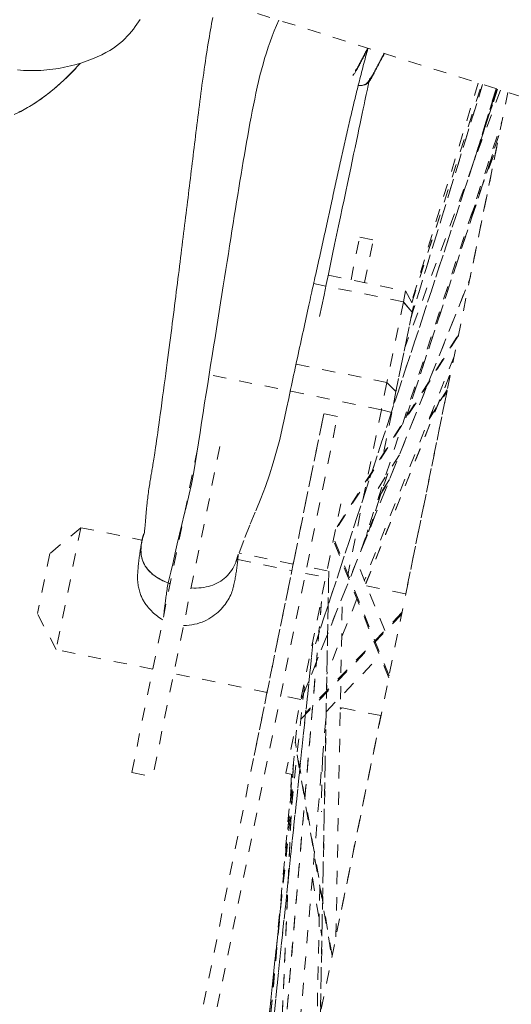
# Model space of a CAD drawing. Units: inches. Extents: x -279 to 293, y 0 to 225.
# Drawn here: x -94 to -91, y 159 to 166 of the extents above; entities that cross this region are included whole.
import ezdxf

# ---------------------------------------------------------------- set-up
doc = ezdxf.new("R2010")
doc.units = ezdxf.units.IN
doc.header["$MEASUREMENT"] = 0
doc.linetypes.add('DASHED', pattern=[0.2, 0.1, -0.1])
doc.layers.add('Unnamed [1.1]', color=7, linetype='Continuous', lineweight=0)

msp = doc.modelspace()

# ---------------------------------------------------------------- linework, layer by layer
at = {"layer": 'Unnamed [1.1]', "color": 18, "linetype": 'DASHED', "lineweight": 0, "true_color": 0x000000}
for p, q in [((-93.3802375, 166.4017529), (-90.108908, 165.3697205)), ((-90.7987177, 165.5873403), (-92.1779861, 161.3832574)), ((-92.1779227, 161.3832635), (-90.7986648, 165.5873144)), ((-90.7757609, 165.5800889), (-91.4991432, 163.6335013)), ((-91.4544355, 163.8532783), (-90.912335, 165.6231597)), ((-90.9123282, 165.6231823), (-91.4537255, 163.8555966)), ((-90.9449856, 165.6334727), (-91.4501368, 163.9735771)), ((-91.4474116, 163.9684816), (-90.9181574, 165.6250205)), ((-91.4473166, 163.9683037), (-90.9180224, 165.624968)), ((-90.9745989, 165.0513611), (-90.8094028, 165.5907029)), ((-90.809404, 165.5906993), (-90.973231, 165.0558272)), ((-90.9111594, 165.2445957), (-90.8055507, 165.5894851)), ((-90.8055488, 165.5894931), (-90.9075534, 165.2563738)), ((-94.0081097, 149.4030873), (-90.7208465, 165.5627734)), ((-91.8308376, 162.0955306), (-90.7657645, 165.3419299)), ((-90.7900101, 165.2350498), (-91.4923757, 163.096159)), ((-91.4922074, 163.0964613), (-90.7892469, 165.2371638)), ((-90.8047104, 165.1505111), (-91.0072227, 164.1549914)), ((-91.0070062, 164.6062217), (-90.7973714, 165.1674588)), ((-91.0040249, 164.6158035), (-90.8003255, 165.1611504)), ((-91.9083712, 164.1422219), (-91.8424226, 164.4664154)), ((-91.8424226, 164.4664154), (-91.7391605, 164.4454094)), ((-91.8051126, 164.121199), (-91.7391605, 164.4454094)), ((-92.0808659, 164.1773115), (-91.4954024, 164.0582143)), ((-92.2825919, 160.9665552), (-91.0078628, 164.1487654)), ((-92.2680178, 161.0041648), (-91.0075733, 164.1507153)), ((-91.5122507, 163.9753904), (-92.1915033, 164.1135665)), ((-91.4954024, 164.0582143), (-91.5122507, 163.9753904)), ((-91.4954024, 164.0582143), (-91.4355227, 163.9462504)), ((-91.5122507, 163.9753904), (-91.6366799, 163.3637155)), ((-91.5122507, 163.9753904), (-91.6366799, 163.3637155)), ((-91.5122507, 163.9753904), (-91.4456229, 163.8965992)), ((-91.4456229, 163.8965992), (-91.5122507, 163.9753904)), ((-91.4355227, 163.9462504), (-91.4456229, 163.8965992)), ((-91.4456229, 163.8965992), (-91.5678553, 163.2957233)), ((-91.5678553, 163.2957233), (-91.4456229, 163.8965992)), ((-91.0961039, 163.718059), (-92.0206727, 162.2519469)), ((-92.0134744, 162.269882), (-91.0940324, 163.7278646)), ((-91.1280019, 163.5607623), (-91.8069224, 161.8659178)), ((-91.6366799, 163.3637155), (-92.3244532, 163.5036249)), ((-91.6784819, 163.1582233), (-93.0220394, 163.4315347)), ((-91.1611178, 163.419858), (-91.7966277, 161.8400794)), ((-91.7963982, 161.8393535), (-91.1595594, 163.4224355)), ((-91.6366799, 163.3637155), (-91.6784819, 163.1582233)), ((-91.6366799, 163.3637155), (-91.5678553, 163.2957233)), ((-91.6366799, 163.3637155), (-91.5678553, 163.2957233)), ((-91.5678553, 163.2957233), (-91.6003421, 163.1360234)), ((-91.1809432, 163.3010079), (-91.4937297, 161.7633972)), ((-91.3174385, 163.0875126), (-91.1812087, 163.2991831)), ((-91.1793378, 163.3089099), (-91.3105862, 163.1049792)), ((-93.0648289, 158.4572519), (-92.1149757, 163.1265856)), ((-92.11499, 163.1265152), (-92.3464607, 161.9886407)), ((-92.011728, 163.1055093), (-92.11499, 163.1265152)), ((-91.6784819, 163.1582233), (-91.9334919, 161.9046331)), ((-91.6003421, 163.1360234), (-91.6784819, 163.1582233)), ((-91.6003421, 163.1360234), (-91.6637113, 162.82451)), ((-92.9615668, 158.4362459), (-92.0117137, 163.1055797)), ((-93.5687948, 160.4095674), (-93.0600445, 162.9105068)), ((-92.9013019, 162.8782148), (-93.4100523, 160.3772754)), ((-91.5425149, 162.8150627), (-91.7242104, 162.5269435)), ((-91.6305163, 162.6754838), (-91.776088, 162.2321792)), ((-91.7756702, 162.2332417), (-91.6303526, 162.6757725)), ((-91.700721, 162.4919772), (-91.6245492, 162.6103312)), ((-91.6175085, 162.6280906), (-91.6962689, 162.5057147)), ((-91.9861299, 162.4457195), (-92.4016812, 160.4029329)), ((-93.9540256, 162.2638813), (-94.1891912, 162.067657)), ((-93.9540256, 162.2638813), (-94.1891912, 162.067657)), ((-93.9540245, 162.2638822), (-94.1419497, 161.3400705)), ((-93.954025, 162.2638797), (-93.4930984, 162.1701162)), ((-91.7812673, 162.2466225), (-91.7925697, 162.1910619)), ((-91.6204046, 161.1406818), (-92.0364949, 162.1741671)), ((-92.0338884, 162.1464445), (-91.6232623, 161.1265311)), ((-94.1891914, 162.0676558), (-94.2817657, 161.6125748)), ((-92.3464607, 161.9886407), (-92.7558996, 162.0719303)), ((-92.7659299, 162.0221929), (-92.3565725, 161.9389199)), ((-92.342851, 162.0063856), (-92.6529619, 160.4819274)), ((-91.6533954, 161.4842427), (-91.8651013, 162.010078)), ((-92.2533104, 161.917914), (-92.0998478, 161.886696)), ((-92.0897341, 161.9364165), (-92.2431986, 161.9676348)), ((-92.0769531, 161.9337667), (-92.1405005, 158.5722866)), ((-92.1400609, 158.5699423), (-92.0764701, 161.9337182)), ((-91.7900542, 161.8236767), (-91.4937194, 161.7633952)), ((-92.1320646, 161.7040296), (-92.5762905, 156.4335094)), ((-92.5761897, 156.4339255), (-92.1319046, 161.7051477)), ((-91.8637312, 161.7241013), (-92.0916564, 161.1551131)), ((-92.0225426, 159.1635024), (-91.9738639, 161.738473)), ((-91.5228523, 161.6200782), (-92.2517471, 160.8615318)), ((-94.1419497, 161.3400705), (-94.2817657, 161.6125748)), ((-91.5256351, 161.6065537), (-92.3164732, 160.7835442)), ((-93.4098055, 161.1911351), (-94.1419497, 161.3400705)), ((-92.863422, 155.0141615), (-92.1969668, 161.385312)), ((-92.1969683, 161.385302), (-92.8626589, 155.021461)), ((-92.0970767, 160.8690475), (-91.690134, 161.2925447)), ((-92.5444996, 161.0151113), (-93.2510629, 161.1588431)), ((-92.9513138, 154.5980898), (-92.2609267, 161.0707536)), ((-92.2877724, 160.9628869), (-92.4412353, 160.9941049)), ((-91.9779617, 160.8998852), (-91.9898991, 160.8879173)), ((-91.9872983, 160.9017621), (-91.9897735, 160.8992805)), ((-91.6816441, 160.8395861), (-91.9896706, 160.902246)), ((-92.4777458, 159.0379532), (-92.3141774, 160.8083944)), ((-92.3941413, 157.3210042), (-92.0976626, 160.8385766)), ((-91.6816543, 160.8395883), (-91.9943073, 159.3026338)), ((-92.0988215, 160.7787171), (-92.1030471, 160.7744806)), ((-92.0986223, 160.790154), (-92.1020295, 160.7867381)), ((-92.0515823, 159.0210729), (-92.3299304, 160.6378852)), ((-92.3172492, 160.5424715), (-92.0535685, 159.0108563)), ((-92.1247828, 160.5156761), (-92.1330438, 160.1100771)), ((-92.3455728, 160.4685452), (-92.5076538, 156.77853)), ((-92.5069079, 156.7827506), (-92.3445019, 160.4801642)), ((-93.5687948, 160.4095674), (-93.4100523, 160.3772754)), ((-92.8255573, 155.1967667), (-92.3490501, 160.3922263)), ((-92.8253235, 155.2010268), (-92.3492092, 160.3922022)), ((-92.4016794, 160.4029338), (-92.3525585, 160.3929406)), ((-92.35968, 160.3943366), (-92.366749, 160.2393216)), ((-92.2010096, 159.6115689), (-92.1291078, 159.169577)), ((-92.144692, 159.5381795), (-92.1668127, 158.4521027)), ((-92.4420313, 159.3801361), (-92.9497919, 154.6055814)), ((-92.9497231, 154.6059184), (-92.4422383, 159.3778799))]:
    msp.add_line(p, q, dxfattribs=at)
at = {"layer": 'Unnamed [1.1]', "color": 18, "linetype": 'DASHED', "lineweight": 0, "true_color": 0x000000, "extrusion": (0, 0, -1)}
for points in [[(94.4327378, 165.7323404), (94.3888937, 165.7292672), (94.3448467, 165.7277122), (94.3006029, 165.7277313), (94.2561684, 165.72938), (94.2115494, 165.7327141), (94.1667519, 165.7377892), (94.1217898, 165.7446561), (94.0768595, 165.753256), (94.0323391, 165.76342), (93.988615, 165.7749745), (93.9460734, 165.7877458), (93.9051006, 165.8015605), (93.8660827, 165.8162447), (93.8294061, 165.8316251), (93.7953661, 165.8475482), (93.7638954, 165.8639427), (93.7348357, 165.8807574), (93.7080286, 165.8979412), (93.683316, 165.915443), (93.6605395, 165.9332116), (93.6395409, 165.951196), (93.620162, 165.969345), (93.6022444, 165.9876075), (93.5856299, 166.0059324), (93.5701602, 166.0242686), (93.5556771, 166.0425649), (93.5420223, 166.0607703), (93.5290375, 166.0788336), (93.5165645, 166.0967038), (93.5046731, 166.1142895)], [(94.4579954, 165.3945696), (94.408378, 165.4188116), (94.3574639, 165.44691), (94.3051948, 165.479208), (94.2515128, 165.5160491), (94.1963595, 165.5577768), (94.139677, 165.6047344), (94.081407, 165.6572654), (94.0214915, 165.7157131), (93.9598722, 165.7804211)], [(94.2656641, 165.5059757), (94.2533304, 165.514738), (94.2410669, 165.5236394), (94.2288741, 165.5326757), (94.2167524, 165.5418427), (94.2047021, 165.5511363), (94.1927236, 165.5605523), (94.1808173, 165.5700865), (94.1689836, 165.5797347), (94.1572229, 165.5894928), (94.1455355, 165.5993565), (94.1339219, 165.6093217), (94.1223825, 165.6193842), (94.1109175, 165.6295398), (94.0995275, 165.6397844), (94.0882128, 165.6501138), (94.0769738, 165.6605238), (94.0658108, 165.6710102), (94.0547243, 165.6815688), (94.0437146, 165.6921955), (94.0327822, 165.7028861), (94.0219273, 165.7136365), (94.0111505, 165.7244423), (94.0004521, 165.7352995), (93.9898324, 165.7462039)], [(91.8509365, 165.6160887), (91.8466583, 165.6149606), (91.8422973, 165.614245), (91.837874, 165.613923), (91.8334092, 165.6139758), (91.8289236, 165.6143846), (91.8244379, 165.6151305), (91.8199729, 165.6161947), (91.8155493, 165.6175582), (91.8111877, 165.6192023), (91.8069089, 165.6211082), (91.8027336, 165.6232568), (91.7986825, 165.6256295), (91.7947764, 165.6282073), (91.7910359, 165.6309715), (91.7874817, 165.633903), (91.7841347, 165.6369833), (91.7810154, 165.6401932), (91.7781447, 165.6435141), (91.7755431, 165.646927), (91.7732315, 165.6504132), (91.7712306, 165.6539537), (91.769561, 165.6575297), (91.7682435, 165.6611224), (91.7672989, 165.6647129)], [(94.4262262, 165.4118518), (94.3986266, 165.4257127), (94.3712916, 165.4402979), (94.3442849, 165.4556049), (94.3176706, 165.4716306), (94.2915125, 165.4883725), (94.2658747, 165.5058277)], [(93.1191776, 161.8070656), (93.0992995, 161.8063185), (93.0798007, 161.8063984), (93.0606983, 161.807297), (93.0420097, 161.8090062), (93.0237522, 161.8115177), (93.005943, 161.8148232), (92.9885994, 161.8189144), (92.9717387, 161.8237831), (92.9553782, 161.8294211), (92.9395351, 161.83582), (92.9242267, 161.8429718), (92.9094704, 161.8508679), (92.8952833, 161.8595004), (92.8816827, 161.8688608), (92.868686, 161.8789409), (92.8563104, 161.8897325), (92.8445731, 161.9012273), (92.8334916, 161.913417), (92.8230829, 161.9262935), (92.8133645, 161.9398484), (92.8043535, 161.9540735), (92.7960674, 161.9689605), (92.7885232, 161.9845012), (92.7817384, 162.0006874)], [(93.277876, 161.8396414), (93.2785548, 161.839872), (93.2792334, 161.8401034), (93.2799119, 161.8403356), (93.2805903, 161.8405686), (93.2812685, 161.8408024), (93.2819465, 161.8410369), (93.2826245, 161.8412723), (93.2833022, 161.8415085), (93.2839799, 161.8417454), (93.2846573, 161.8419832), (93.2853347, 161.8422217), (93.2860118, 161.842461), (93.2866889, 161.8427011), (93.2873657, 161.842942), (93.2880424, 161.8431837), (93.288719, 161.8434262), (93.2893954, 161.8436695), (93.2900716, 161.8439136), (93.2907477, 161.8441584), (93.2914236, 161.844404), (93.2920994, 161.8446505), (93.292775, 161.8448977), (93.2934504, 161.8451457), (93.2941257, 161.8453945)], [(93.2941257, 161.8453945), (93.2934459, 161.845144), (93.2927663, 161.8448943), (93.2920869, 161.8446454), (93.2914077, 161.8443974), (93.2907287, 161.8441502), (93.2900499, 161.8439038), (93.2893713, 161.8436583), (93.2886929, 161.8434135), (93.2880148, 161.8431696), (93.2873368, 161.8429266), (93.286659, 161.8426843), (93.2859815, 161.8424429), (93.2853041, 161.8422023), (93.284627, 161.8419626), (93.2839501, 161.8417236), (93.2832734, 161.8414855), (93.2825969, 161.8412482), (93.2819206, 161.8410117), (93.2812445, 161.8407761), (93.2805686, 161.8405413), (93.279893, 161.8403073), (93.2792175, 161.8400741), (93.2785423, 161.8398418), (93.2778673, 161.8396102)], [(92.7970218, 161.8221983), (92.7996131, 161.8112731), (92.8026518, 161.8001353), (92.806157, 161.7888098), (92.8101479, 161.7773218), (92.8146437, 161.7656964), (92.8196634, 161.7539586), (92.8252263, 161.7421336), (92.8313514, 161.7302463), (92.8380579, 161.718322), (92.8453649, 161.7063856), (92.8532916, 161.6944623), (92.8618571, 161.6825771), (92.8710806, 161.6707551), (92.8809812, 161.6590214), (92.891578, 161.6474011), (92.9028902, 161.6359193), (92.914932, 161.6246088), (92.9276982, 161.6135339), (92.9411788, 161.6027667), (92.9553636, 161.5923791), (92.9702425, 161.5824433), (92.9858055, 161.5730312), (93.0020424, 161.5642149), (93.0189432, 161.5560665), (93.0364977, 161.548658), (93.0546959, 161.5420614), (93.0735276, 161.5363488), (93.0929828, 161.5315922), (93.1130514, 161.5278637), (93.1337232, 161.5252353), (93.1549882, 161.523779), (93.1768363, 161.5235669)]]:
    msp.add_lwpolyline(points, dxfattribs=at)
at = {"layer": 'Unnamed [1.1]', "color": 18, "linetype": 'DASHED', "lineweight": 0, "true_color": 0x000000}
for points in [[(-93.4754287, 162.2145757), (-93.4746404, 162.2186816), (-93.4732518, 162.2271043), (-93.4713738, 162.2403619), (-93.469117, 162.2589725), (-93.4665923, 162.2834455), (-93.4639153, 162.3132408), (-93.4612113, 162.3457797), (-93.4586066, 162.3782495), (-93.4562278, 162.4078372), (-93.4541954, 162.4318323), (-93.4525009, 162.4498774), (-93.4510064, 162.4639681), (-93.4495681, 162.4762023), (-93.4480426, 162.488678), (-93.4463483, 162.5025366), (-93.444573, 162.5164444), (-93.4427343, 162.530272), (-93.440845, 162.5439743), (-93.4389174, 162.5575058), (-93.436964, 162.5708214), (-93.4349975, 162.5838757), (-93.4330302, 162.5966235), (-93.4310748, 162.6090194), (-93.4291437, 162.6210185), (-93.4272427, 162.6326158), (-93.4253653, 162.6438842), (-93.4235032, 162.6549052), (-93.4216482, 162.6657607), (-93.4197923, 162.6765323), (-93.4179272, 162.6873017), (-93.4160448, 162.6981507), (-93.4141369, 162.7091608), (-93.4121954, 162.7204139), (-93.410212, 162.7319916), (-93.4081787, 162.7439756), (-93.4060872, 162.7564476), (-93.4039294, 162.7694893), (-93.4016971, 162.7831824), (-93.399373, 162.7976771), (-93.3969027, 162.813397), (-93.3942226, 162.8308343), (-93.3912693, 162.850481), (-93.3879797, 162.8728259), (-93.3843474, 162.8979383), (-93.380476, 162.9250728), (-93.376482, 162.9533909), (-93.3724816, 162.9820536), (-93.3684769, 163.0110013), (-93.363899, 163.0440878), (-93.3587497, 163.081298), (-93.3531452, 163.1218396), (-93.3472016, 163.1649203), (-93.341035, 163.2097479), (-93.3347615, 163.25553), (-93.3284973, 163.3014744), (-93.3223584, 163.3467888), (-93.3164609, 163.390681), (-93.3108178, 163.4330345), (-93.3053551, 163.4743135), (-93.3000585, 163.5145966), (-93.2949137, 163.553962), (-93.2899067, 163.5924883), (-93.2850232, 163.6302537), (-93.2802489, 163.6673367), (-93.2755696, 163.7038157), (-93.2709712, 163.7397692), (-93.2664393, 163.7752754), (-93.2619599, 163.8104129), (-93.2575186, 163.8452601), (-93.2531012, 163.8798952), (-93.2486936, 163.9143968), (-93.2442982, 163.9487653), (-93.2399482, 163.9828525), (-93.2356439, 164.0166584), (-93.2313841, 164.0501911), (-93.2271674, 164.0834584), (-93.2229926, 164.1164685), (-93.2188583, 164.1492293), (-93.2147632, 164.1817488), (-93.210706, 164.2140349), (-93.2066854, 164.2460957), (-93.2027, 164.2779391), (-93.1987487, 164.3095731), (-93.19483, 164.3410058), (-93.1909426, 164.372245), (-93.1870853, 164.4032988), (-93.1832567, 164.4341752), (-93.1794555, 164.4648822), (-93.1756804, 164.4954277), (-93.1719301, 164.5258197), (-93.1682033, 164.5560662), (-93.1644987, 164.5861752), (-93.160815, 164.6161547), (-93.1571507, 164.6460126), (-93.1535048, 164.6757571), (-93.1498757, 164.7053959), (-93.1462623, 164.7349372), (-93.1426632, 164.7643889), (-93.1390771, 164.793759), (-93.1355026, 164.8230554), (-93.1319386, 164.8522862), (-93.1283836, 164.8814594), (-93.1248363, 164.910583), (-93.1212955, 164.9396648), (-93.1177599, 164.968713), (-93.114228, 164.9977354), (-93.1106987, 165.0267402), (-93.1071705, 165.0557352), (-93.1036423, 165.0847284), (-93.1001126, 165.1137279), (-93.0965802, 165.1427417), (-93.0930438, 165.1717776), (-93.089502, 165.2008438), (-93.0859535, 165.2299481), (-93.0823963, 165.2590994), (-93.0788248, 165.2883096), (-93.075233, 165.3175917), (-93.0716146, 165.3469584), (-93.0679633, 165.3764225), (-93.0642731, 165.4059969), (-93.0605376, 165.4356942), (-93.0567508, 165.4655275), (-93.0529062, 165.4955094), (-93.0489979, 165.5256528), (-93.0450195, 165.5559706), (-93.0409648, 165.5864754), (-93.0368277, 165.6171802), (-93.0326019, 165.6480977), (-93.0283094, 165.6790283), (-93.0240157, 165.7094619), (-93.0197241, 165.7393806), (-93.0154346, 165.7687903), (-93.0111473, 165.7976967), (-93.0068623, 165.8261056), (-93.0025796, 165.8540227), (-92.9982994, 165.8814539), (-92.9940216, 165.9084047), (-92.9897464, 165.9348811), (-92.9854739, 165.9608888), (-92.981204, 165.9864336), (-92.976937, 166.0115211), (-92.9726729, 166.0361573), (-92.9684117, 166.0603477), (-92.9641535, 166.0840983), (-92.9598984, 166.1074147), (-92.9556465, 166.1303027)], [(-93.2941257, 161.8453945), (-93.2728265, 161.9263402), (-93.2553208, 162.0012034), (-93.2398907, 162.0724415), (-93.2248182, 162.1425117), (-93.2084394, 162.2138103), (-93.1903312, 162.2873323), (-93.1713111, 162.3626714), (-93.1522509, 162.4393606), (-93.134022, 162.5169325), (-93.1173119, 162.5949631), (-93.1020709, 162.6732006), (-93.0880653, 162.7514365), (-93.0750613, 162.8294622), (-93.062825, 162.9070691), (-93.0511228, 162.9840485), (-93.0397208, 163.060192), (-93.0283852, 163.1352907), (-93.0168822, 163.2091362), (-93.0052778, 163.2819286), (-92.9937948, 163.3539985), (-92.982435, 163.4253334), (-92.9712, 163.4959207), (-92.9600916, 163.5657477), (-92.9491115, 163.6348019), (-92.9382614, 163.7030707), (-92.927543, 163.7705414), (-92.916958, 163.8372016), (-92.9065081, 163.9030385), (-92.896195, 163.9680395), (-92.8860205, 164.0321922), (-92.8759863, 164.0954838), (-92.8660939, 164.1579018), (-92.8563453, 164.2194336), (-92.846742, 164.2800665), (-92.8372858, 164.3397881), (-92.8279784, 164.3985856), (-92.8188191, 164.4564539), (-92.8097974, 164.5134179), (-92.8009004, 164.5695098), (-92.7921152, 164.624762), (-92.7834289, 164.6792066), (-92.7748287, 164.732876), (-92.7663015, 164.7858024), (-92.7578346, 164.838018), (-92.7494151, 164.8895553), (-92.7410299, 164.9404465), (-92.7326663, 164.9907237), (-92.7243113, 165.0404194), (-92.7159521, 165.0895657), (-92.7075757, 165.138195), (-92.6991693, 165.1863395), (-92.6907199, 165.2340316), (-92.6822147, 165.2813034), (-92.6736407, 165.3281873), (-92.6649786, 165.3747099), (-92.656183, 165.4208755), (-92.647202, 165.4666827), (-92.6379838, 165.5121303), (-92.6284764, 165.5572169), (-92.618628, 165.6019411), (-92.6083868, 165.6463016), (-92.5977008, 165.6902971), (-92.5865182, 165.7339263), (-92.5747871, 165.7771878), (-92.5624556, 165.8200802), (-92.549472, 165.8626023), (-92.5357842, 165.9047527), (-92.5213404, 165.94653), (-92.5060888, 165.987933), (-92.4899775, 166.0289603), (-92.4729545, 166.0696105), (-92.4549681, 166.1098823)], [(-91.7802137, 165.8976897), (-91.7847045, 165.881157), (-91.7891703, 165.8646228), (-91.7936115, 165.8480867), (-91.7980286, 165.8315486), (-91.802422, 165.815008), (-91.8067921, 165.7984649), (-91.8111393, 165.7819189), (-91.8154641, 165.7653697), (-91.8197668, 165.7488172), (-91.824048, 165.732261), (-91.828308, 165.7157009), (-91.8325472, 165.6991366), (-91.836766, 165.682568), (-91.840965, 165.6659946), (-91.8451444, 165.6494163), (-91.8493048, 165.6328328), (-91.8534466, 165.6162439), (-91.8575701, 165.5996493), (-91.8616758, 165.5830487), (-91.8657642, 165.5664418), (-91.8698355, 165.5498285), (-91.8738904, 165.5332084), (-91.8779291, 165.5165814), (-91.8819521, 165.4999471), (-91.8859599, 165.4833052), (-91.8899528, 165.4666556), (-91.8939313, 165.449998), (-91.8978958, 165.4333321), (-91.9018468, 165.4166576), (-91.9057845, 165.3999743), (-91.9097095, 165.383282), (-91.9136223, 165.3665803), (-91.9175231, 165.3498691), (-91.9214124, 165.333148), (-91.9252907, 165.3164169), (-91.9291584, 165.2996754), (-91.9330159, 165.2829232), (-91.9368636, 165.2661602), (-91.940702, 165.2493861), (-91.9445314, 165.2326006), (-91.9483523, 165.2158035), (-91.9521651, 165.1989945), (-91.9559702, 165.1821733), (-91.9597681, 165.1653397), (-91.9635592, 165.1484934), (-91.9673439, 165.1316342), (-91.9711226, 165.1147618), (-91.9748957, 165.097876), (-91.9786638, 165.0809764), (-91.9824271, 165.0640629), (-91.9861861, 165.0471352), (-91.9899412, 165.030193), (-91.9936929, 165.0132361), (-91.9974416, 164.9962641), (-92.0011877, 164.979277), (-92.0049316, 164.9622743), (-92.0086737, 164.9452558), (-92.0124146, 164.9282214), (-92.0161545, 164.9111706), (-92.0198939, 164.8941033), (-92.0236332, 164.8770192), (-92.0273729, 164.8599181), (-92.0311134, 164.8427996), (-92.0348551, 164.8256636), (-92.0385984, 164.8085097), (-92.0423438, 164.7913378), (-92.0460916, 164.7741475), (-92.0498424, 164.7569386), (-92.0535964, 164.7397108), (-92.0573542, 164.722464), (-92.0611161, 164.7051977), (-92.0648826, 164.6879118), (-92.0686541, 164.670606), (-92.072431, 164.6532801), (-92.0762138, 164.6359338), (-92.0800029, 164.6185668), (-92.0837986, 164.6011789), (-92.0876015, 164.5837698), (-92.0914119, 164.5663392), (-92.0952302, 164.548887), (-92.099057, 164.5314128), (-92.1028925, 164.5139164), (-92.1067373, 164.4963975), (-92.1105917, 164.4788559), (-92.1144562, 164.4612913), (-92.1183311, 164.4437035), (-92.1222165, 164.4260923), (-92.126112, 164.4084576), (-92.1300169, 164.3907995), (-92.133931, 164.3731178), (-92.1378537, 164.3554126), (-92.1417846, 164.3376837), (-92.1457232, 164.3199312), (-92.1496691, 164.302155), (-92.1536218, 164.284355), (-92.1575808, 164.2665312), (-92.1615457, 164.2486836), (-92.165516, 164.2308121), (-92.1694912, 164.2129167), (-92.173471, 164.1949973), (-92.1774548, 164.1770539), (-92.1814422, 164.1590864), (-92.1854328, 164.1410948), (-92.189426, 164.1230791), (-92.1934218, 164.105037), (-92.1974312, 164.0869179), (-92.2014756, 164.0686225), (-92.2055772, 164.0500492), (-92.2097581, 164.0310967), (-92.2140403, 164.0116635), (-92.2184458, 163.9916483), (-92.2229969, 163.9709495), (-92.2277155, 163.9494657), (-92.2326237, 163.9270955), (-92.2376755, 163.9040389), (-92.2428066, 163.8805805), (-92.2480117, 163.8567462), (-92.2532858, 163.8325618), (-92.2586235, 163.8080529), (-92.2640197, 163.7832455), (-92.2694692, 163.7581652), (-92.2749668, 163.7328379), (-92.2805072, 163.7072894), (-92.2860853, 163.6815453), (-92.2916958, 163.6556316), (-92.2973337, 163.629574), (-92.3029935, 163.6033982), (-92.3086702, 163.5771301), (-92.3143586, 163.5507954), (-92.3200534, 163.52442), (-92.3257494, 163.4980295), (-92.3314415, 163.4716498), (-92.3371244, 163.4453067), (-92.3427929, 163.4190194), (-92.3484414, 163.3927817), (-92.3540643, 163.3665807), (-92.3596561, 163.3404037), (-92.3657378, 163.3117151), (-92.3801472, 163.242868), (-92.3957296, 163.1678874), (-92.4113625, 163.0934279), (-92.4286929, 163.0149473), (-92.4486022, 162.9316602), (-92.4714712, 162.8441285), (-92.4971801, 162.7542614), (-92.5255874, 162.6640265), (-92.5565517, 162.5753916), (-92.5920956, 162.4839678), (-92.634087, 162.3818038), (-92.675658, 162.2825912), (-92.7210554, 162.1672604), (-92.7826349, 162.0020699)], [(-91.895147, 165.6915851), (-91.893199, 165.6929165), (-91.8910341, 165.6949369), (-91.8886654, 165.6976041), (-91.8861056, 165.700876), (-91.8833674, 165.7047106), (-91.8804638, 165.7090657), (-91.8774075, 165.7138994), (-91.8742114, 165.7191694), (-91.8708883, 165.7248337), (-91.867451, 165.7308502), (-91.8639124, 165.7371768), (-91.8602852, 165.7437714), (-91.8565823, 165.750592), (-91.8528165, 165.7575964), (-91.8490006, 165.7647425), (-91.8451475, 165.7719883), (-91.8412676, 165.7792988), (-91.8373616, 165.786668), (-91.8334281, 165.7940971), (-91.8294655, 165.801587), (-91.8254722, 165.809139), (-91.8214466, 165.8167541), (-91.8173872, 165.8244336), (-91.8132925, 165.8321784), (-91.8091607, 165.8399898), (-91.8049905, 165.8478688), (-91.8007801, 165.8558165), (-91.7965281, 165.8638342), (-91.7922329, 165.8719228), (-91.787893, 165.8800836), (-91.7835066, 165.8883177), (-91.7790724, 165.8966261)], [(-91.7816283, 165.8973454), (-91.7856933, 165.8896889), (-91.7896944, 165.8821316), (-91.7936326, 165.8746753), (-91.7975095, 165.8673215), (-91.8013264, 165.8600719), (-91.8050846, 165.8529281), (-91.8087854, 165.8458918), (-91.8124301, 165.8389646), (-91.8160202, 165.8321481), (-91.8195569, 165.8254441), (-91.8230416, 165.818854), (-91.8264757, 165.8123797), (-91.8298604, 165.8060226), (-91.8331971, 165.7997845), (-91.8364872, 165.793667), (-91.839732, 165.7876717), (-91.84293, 165.7818042), (-91.8460686, 165.7760858), (-91.8491326, 165.7705417), (-91.8521064, 165.7651971), (-91.8549747, 165.7600772), (-91.8577222, 165.7552073), (-91.8603335, 165.7506125), (-91.8627931, 165.7463182), (-91.8650857, 165.7423493), (-91.867196, 165.7387313), (-91.8691085, 165.7354894), (-91.8708078, 165.7326486), (-91.8722787, 165.7302343), (-91.8735057, 165.7282716), (-91.8744734, 165.7267859), (-91.8751664, 165.7258022)], [(-91.8005169, 165.6204732), (-91.7950584, 165.6235964), (-91.7899934, 165.6269345), (-91.7852811, 165.6304975), (-91.780881, 165.6342953), (-91.7767524, 165.6383378), (-91.7728547, 165.6426352), (-91.7691473, 165.6471972), (-91.7655896, 165.652034), (-91.7621409, 165.6571555), (-91.7587606, 165.6625717), (-91.755408, 165.6682925), (-91.7520426, 165.6743278), (-91.7486237, 165.6806878), (-91.7451106, 165.6873823), (-91.7414629, 165.6944214), (-91.7376397, 165.7018149), (-91.7336092, 165.7095683), (-91.729374, 165.717668), (-91.7249455, 165.7260958), (-91.7203349, 165.7348338), (-91.7155537, 165.7438636), (-91.710613, 165.7531673), (-91.7055242, 165.7627266), (-91.7002987, 165.7725235), (-91.6949478, 165.7825397), (-91.6894827, 165.7927572), (-91.6839149, 165.8031578), (-91.6782556, 165.8137234), (-91.6725162, 165.8244358), (-91.6667079, 165.835277), (-91.6608422, 165.8462287), (-91.6549302, 165.8572728)], [(-91.6573711, 165.8582318), (-91.6615574, 165.8503629), (-91.6657014, 165.842561), (-91.6698044, 165.8348257), (-91.6738675, 165.8271568), (-91.6778919, 165.8195539), (-91.6818787, 165.8120168), (-91.6858291, 165.8045451), (-91.6897443, 165.7971386), (-91.6936255, 165.7897968), (-91.6974738, 165.7825196), (-91.7012904, 165.7753066), (-91.7050764, 165.7681575), (-91.7088331, 165.761072), (-91.7125616, 165.7540498), (-91.7162631, 165.7470905), (-91.7199387, 165.740194), (-91.7235874, 165.7333663), (-91.7271997, 165.7266395), (-91.7307636, 165.7200523), (-91.7342673, 165.7136432), (-91.7376991, 165.7074508), (-91.7410471, 165.7015137), (-91.7442994, 165.6958703), (-91.7474443, 165.6905594), (-91.7504699, 165.6856196), (-91.7533645, 165.6810892), (-91.7561161, 165.6770071), (-91.7587129, 165.6734116), (-91.7611432, 165.6703415), (-91.7633951, 165.6678353), (-91.7654567, 165.6659315), (-91.7673164, 165.6646688)], [(-92.1465661, 163.8633746), (-92.1292947, 163.9459946), (-92.1123292, 164.0271296), (-92.095677, 164.1067446), (-92.0793453, 164.1848048), (-92.0633416, 164.2612752), (-92.047673, 164.336121), (-92.0323471, 164.4093072), (-92.017371, 164.4807991), (-92.0027521, 164.5505617), (-91.9884977, 164.61856), (-91.9746151, 164.6847593), (-91.9611118, 164.7491246), (-91.9479949, 164.8116211), (-91.9352718, 164.8722138), (-91.9229499, 164.9308679), (-91.9110364, 164.9875485), (-91.8995387, 165.0422206), (-91.8884641, 165.0948495), (-91.87782, 165.1454001), (-91.8676136, 165.1938377), (-91.8578523, 165.2401273), (-91.8485433, 165.2842341), (-91.8396942, 165.3261231), (-91.831312, 165.3657595), (-91.8234042, 165.4031083), (-91.8160652, 165.4377231), (-91.8093654, 165.4692733), (-91.8032764, 165.4978977), (-91.7977699, 165.5237353), (-91.7928173, 165.546925), (-91.7883903, 165.5676056), (-91.7844604, 165.5859162), (-91.7809993, 165.6019956), (-91.7779785, 165.6159827), (-91.7753696, 165.6280165), (-91.7731442, 165.6382358), (-91.7712739, 165.6467796), (-91.7697302, 165.6537869), (-91.7684847, 165.6593964), (-91.7675091, 165.6637471)], [(-91.7672989, 165.6647129), (-91.7673079, 165.6646728), (-91.767317, 165.6646327), (-91.767326, 165.6645925), (-91.7673351, 165.6645523), (-91.7673442, 165.664512), (-91.7673533, 165.6644716), (-91.7673624, 165.6644312), (-91.7673715, 165.6643907), (-91.7673807, 165.6643502), (-91.7673898, 165.6643096), (-91.767399, 165.664269), (-91.7674081, 165.6642283), (-91.7674173, 165.6641875), (-91.7674265, 165.6641467), (-91.7674357, 165.6641058), (-91.767445, 165.6640649), (-91.7674542, 165.6640239), (-91.7674634, 165.6639829), (-91.7674727, 165.6639418), (-91.767482, 165.6639006), (-91.7674912, 165.6638594), (-91.7675005, 165.6638182), (-91.7675098, 165.6637769), (-91.7675191, 165.6637355)], [(-91.7673164, 165.6646688), (-91.767324, 165.6646322), (-91.7673318, 165.6645957), (-91.7673395, 165.6645592), (-91.7673473, 165.6645227), (-91.767355, 165.6644861), (-91.7673628, 165.6644496), (-91.7673707, 165.664413), (-91.7673785, 165.6643765), (-91.7673864, 165.6643399), (-91.7673943, 165.6643033), (-91.7674022, 165.6642667), (-91.7674102, 165.6642301), (-91.7674182, 165.6641935), (-91.7674262, 165.6641569), (-91.7674342, 165.6641203), (-91.7674422, 165.6640837), (-91.7674503, 165.664047), (-91.7674584, 165.6640104), (-91.7674665, 165.6639738), (-91.7674746, 165.6639371), (-91.7674828, 165.6639004), (-91.767491, 165.6638638), (-91.7674992, 165.6638271), (-91.7675074, 165.6637904)], [(-93.4762907, 162.2176653), (-93.4809948, 162.2041013), (-93.4852579, 162.1903755), (-93.4890462, 162.1765182), (-93.492326, 162.1625599), (-93.4950635, 162.1485309), (-93.497225, 162.1344614), (-93.4987767, 162.1203818), (-93.4996849, 162.1063226), (-93.4999159, 162.092314), (-93.4994358, 162.0783863), (-93.4982109, 162.06457), (-93.4962075, 162.0508953), (-93.4933918, 162.0373926), (-93.4897301, 162.0240922), (-93.4851887, 162.0110245), (-93.4797337, 161.9982198), (-93.4733444, 161.9857064), (-93.4660525, 161.9735043), (-93.4579023, 161.9616314), (-93.4489386, 161.9501056), (-93.4392057, 161.9389449), (-93.4287483, 161.9281671), (-93.4176109, 161.9177902), (-93.4058381, 161.9078321), (-93.3934744, 161.8983107), (-93.3805644, 161.889244), (-93.3671525, 161.8806498), (-93.3532835, 161.8725461), (-93.3390017, 161.8649508), (-93.3243518, 161.8578818), (-93.3093782, 161.8513571), (-93.2941257, 161.8453945)], [(-93.47726, 162.2165176), (-93.4781112, 162.2139857), (-93.4789468, 162.2114479), (-93.4797667, 162.2089043), (-93.4805709, 162.2063552), (-93.4813594, 162.2038005), (-93.4821324, 162.2012405), (-93.4828897, 162.1986753), (-93.4836313, 162.1961049), (-93.4843574, 162.1935296), (-93.4850679, 162.1909494), (-93.4857629, 162.1883645), (-93.4864423, 162.185775), (-93.4871061, 162.1831811), (-93.4877545, 162.1805828), (-93.4883873, 162.1779802), (-93.4890046, 162.1753736), (-93.4896065, 162.172763), (-93.4901929, 162.1701486), (-93.4907638, 162.1675305), (-93.4913193, 162.1649088), (-93.4918594, 162.1622836), (-93.492384, 162.1596552), (-93.4928933, 162.1570235), (-93.4933872, 162.1543887)], [(-93.4933907, 162.1543697), (-93.4952312, 162.1443002), (-93.4970467, 162.1341815), (-93.4988342, 162.1240124), (-93.5005909, 162.1137915), (-93.5023141, 162.1035174), (-93.504001, 162.0931888), (-93.5056488, 162.0828043), (-93.5072547, 162.0723626), (-93.5088159, 162.0618624), (-93.5103295, 162.0513023), (-93.5117928, 162.040681), (-93.5132031, 162.0299971), (-93.5145574, 162.0192492), (-93.515853, 162.0084361), (-93.5170872, 161.9975563), (-93.518257, 161.9866086), (-93.5193598, 161.9755916), (-93.5203927, 161.9645039), (-93.5213529, 161.9533442), (-93.5222376, 161.9421112), (-93.5230441, 161.9308035), (-93.5237695, 161.9194197), (-93.524411, 161.9079585), (-93.5249658, 161.8964186)], [(-93.4933872, 162.1543887), (-93.4953584, 162.1425259), (-93.496902, 162.1305849), (-93.4980006, 162.1185901), (-93.4986368, 162.1065662), (-93.4987931, 162.0945377), (-93.498452, 162.0825289), (-93.4975961, 162.0705646), (-93.496208, 162.0586691), (-93.4942701, 162.0468671), (-93.4917651, 162.035183), (-93.4886755, 162.0236413), (-93.4849838, 162.0122665), (-93.4806726, 162.0010832), (-93.4757245, 161.990116), (-93.4701219, 161.9793892), (-93.4638475, 161.9689274), (-93.4568926, 161.9587522), (-93.4492841, 161.9488732), (-93.4410576, 161.939297), (-93.432249, 161.9300304), (-93.4228938, 161.9210799), (-93.4130278, 161.9124522), (-93.4026867, 161.904154), (-93.3919061, 161.8961919), (-93.3807218, 161.8885726), (-93.3691694, 161.8813027), (-93.3572848, 161.8743889), (-93.3451034, 161.8678379), (-93.3326612, 161.8616563), (-93.3199936, 161.8558508), (-93.3071366, 161.8504279), (-93.2941257, 161.8453945)], [(-92.7970309, 161.8222073), (-92.7947735, 161.8327011), (-92.7926046, 161.8431328), (-92.7905216, 161.8535052), (-92.7885218, 161.8638213), (-92.7866026, 161.8740839), (-92.7847612, 161.8842958), (-92.7829951, 161.8944601), (-92.7813016, 161.9045795), (-92.7796779, 161.9146568), (-92.7781215, 161.9246951), (-92.7766297, 161.9346972), (-92.7751999, 161.9446659), (-92.7738293, 161.9546041), (-92.7725154, 161.9645146), (-92.7712554, 161.9744005), (-92.7700467, 161.9842645), (-92.7688866, 161.9941095), (-92.7677726, 162.0039384), (-92.7667019, 162.0137541), (-92.7656718, 162.0235594), (-92.7646797, 162.0333573), (-92.763723, 162.0431505), (-92.762799, 162.052942), (-92.7619051, 162.0627346)], [(-92.7817384, 162.0006874), (-92.7809296, 162.002795), (-92.7801334, 162.0049129), (-92.7793499, 162.0070411), (-92.7785792, 162.0091796), (-92.7778211, 162.0113284), (-92.7770758, 162.0134874), (-92.7763434, 162.0156567), (-92.7756238, 162.0178361), (-92.7749171, 162.0200258), (-92.7742233, 162.0222257), (-92.7735424, 162.0244357), (-92.7728746, 162.0266559), (-92.7722197, 162.0288862), (-92.771578, 162.0311266), (-92.7709493, 162.0333771), (-92.7703338, 162.0356378), (-92.7697314, 162.0379084), (-92.7691423, 162.0401891), (-92.7685664, 162.0424799), (-92.7680037, 162.0447807), (-92.7674544, 162.0470914), (-92.7669185, 162.0494122), (-92.7663959, 162.0517429), (-92.7658867, 162.0540835)], [(-93.5249761, 161.8964179), (-93.5252336, 161.8860703), (-93.5251066, 161.8756867), (-93.524618, 161.8652958), (-93.5237907, 161.8549268), (-93.5226478, 161.8446084), (-93.5212122, 161.8343695), (-93.5195068, 161.8242392), (-93.5175547, 161.8142462), (-93.5153787, 161.8044195), (-93.5130019, 161.794788), (-93.5104472, 161.7853806), (-93.5077376, 161.7762262), (-93.504896, 161.7673537), (-93.5019455, 161.758792), (-93.4989089, 161.7505701), (-93.4958093, 161.7427168), (-93.4926695, 161.7352611), (-93.4895127, 161.7282318), (-93.4863616, 161.7216578), (-93.4832394, 161.7155681), (-93.4798722, 161.7094947), (-93.4759812, 161.7029822), (-93.4715813, 161.6960791), (-93.4666878, 161.6888336), (-93.4613158, 161.681294), (-93.4554804, 161.6735085), (-93.4491967, 161.6655254), (-93.4424799, 161.657393), (-93.4353452, 161.6491596), (-93.4278075, 161.6408734), (-93.4198822, 161.6325827), (-93.4115842, 161.6243358), (-93.4029288, 161.616181), (-93.3939311, 161.6081665), (-93.3846061, 161.6003406), (-93.3749691, 161.5927516), (-93.3650351, 161.5854478), (-93.3548194, 161.5784774), (-93.3443369, 161.5718887), (-93.3336029, 161.5657299)], [(-93.3265621, 161.5961479), (-93.3258174, 161.604097), (-93.3250231, 161.612245), (-93.3241789, 161.6205937), (-93.3232842, 161.6291449), (-93.3223386, 161.6379003), (-93.3213418, 161.6468616), (-93.3202932, 161.6560308), (-93.3191924, 161.6654094), (-93.318039, 161.6749992), (-93.3168325, 161.6848021), (-93.3155726, 161.6948198), (-93.3142587, 161.705054), (-93.3128904, 161.7155065), (-93.3114673, 161.726179), (-93.309989, 161.7370734), (-93.308455, 161.7481913), (-93.3068649, 161.7595346), (-93.3052182, 161.7711049), (-93.3035145, 161.7829041), (-93.3017534, 161.794934), (-93.2999343, 161.8071961), (-93.298057, 161.8196924), (-93.2961209, 161.8324246), (-93.2941257, 161.8453945)]]:
    msp.add_lwpolyline(points, dxfattribs=at)

doc.saveas('drawing.dxf')
